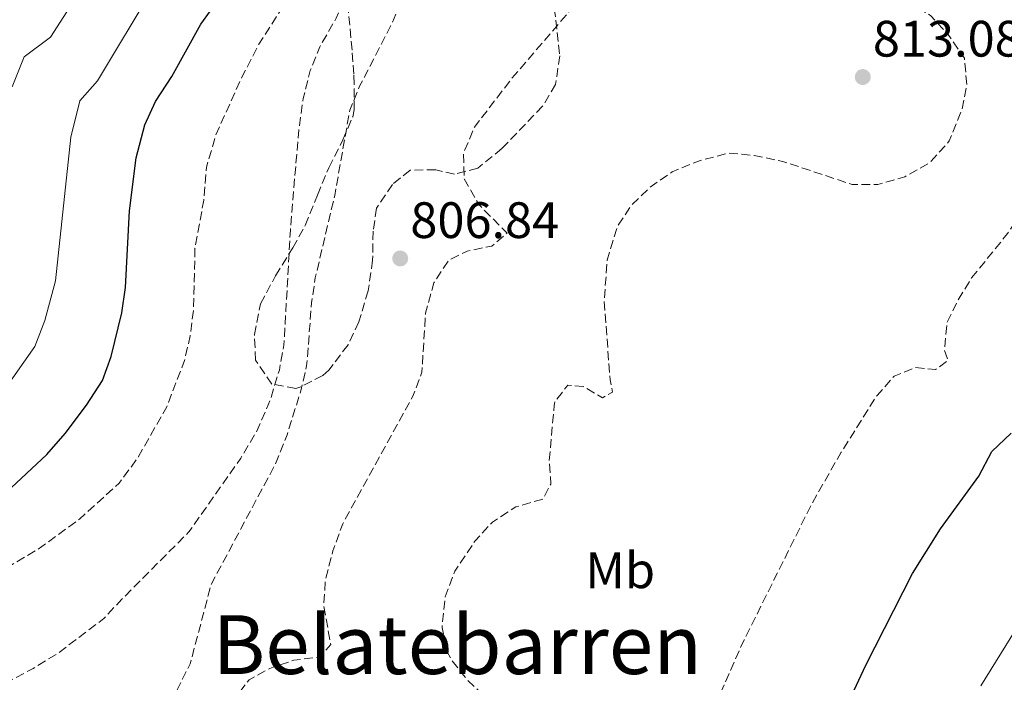
# Model space of a CAD drawing. Units: metres. Extents: x 610264 to 613695, y 4766336 to 4768705.
# Drawn here: x 612459 to 612652, y 4767045 to 4767175 of the extents above; entities that cross this region are included whole.
import ezdxf
from ezdxf.enums import TextEntityAlignment as Align

# ---------------------------------------------------------------- set-up
doc = ezdxf.new("R2010")
doc.units = ezdxf.units.M
doc.header["$MEASUREMENT"] = 0
doc.linetypes.add('DGN Style 3', pattern=[2.435890702152634, 1.739921930109024, -0.6959687720436097])
for name, color, linetype, lineweight in [('Barranco lineal', 142, 'DGN Style 3', 13), ('Cota de punto acotado terreno', 7, 'Continuous', 0), ('Curva de nivel de depresión intermedia', 30, 'DGN Style 3', 0), ('Curva de nivel directora', 30, 'Continuous', 30), ('Curva de nivel intermedia', 30, 'Continuous', 0), ('Etiqueta de uso rústico', 92, 'Continuous', 0), ('Línea de asfalto', 7, 'Continuous', 13), ('Punto acotado terreno (símbolo)', 7, 'Continuous', 0), ('Texto de Área (paraje) menor', 7, 'Continuous', 0), ('Zona arbolada', 92, 'DGN Style 3', 0)]:
    doc.layers.add(name, color=color, linetype=linetype, lineweight=lineweight)
doc.styles.add('Style-Arial', font='arial.ttf')

# ---------------------------------------------------------------- blocks, each defined once
blk = doc.blocks.new('5PATER')
at = {"layer": 'Barranco lineal', "linetype": 'Continuous', "lineweight": 0}
h = blk.add_hatch(color=51, dxfattribs=at)
edge = h.paths.add_edge_path()
edge.add_ellipse((0, 0), major_axis=(-0.1095731443231308, -0.1110710700762829), ratio=0.9994222409660317, start_angle=0, end_angle=360)

msp = doc.modelspace()

# ---------------------------------------------------------------- linework, layer by layer
at = {"layer": 'Curva de nivel de depresión intermedia', "color": 30, "linetype": 'DGN Style 3', "lineweight": 0, "flags": 128}
for points, elevation in [([(612645.4000000012, 4767124.430000001), (612652.4199999997, 4767133.130000001), (612655.2300000016, 4767137.259999999), (612657.9299999994, 4767142.869999999), (612660.0100000004, 4767149.180000001), (612661.2300000007, 4767154.74), (612661.9800000017, 4767160.659999999), (612662.0700000012, 4767174.17), (612662.810000001, 4767179.109999998), (612664.8300000017, 4767186.009999999), (612671.4400000012, 4767200.369999999), (612674.3899999993, 4767205.630000001), (612683.6800000009, 4767219.659999999), (612691.3099999996, 4767229.850000001), (612695.3100000005, 4767236.57), (612703.2300000021, 4767248.569999999), (612716.1900000017, 4767266.42), (612723.7500000009, 4767278.65), (612732.9600000001, 4767295.13), (612736.4700000014, 4767303.769999999), (612738.2300000006, 4767309.050000001), (612739.4300000007, 4767313.899999999), (612741.2700000004, 4767326.17), (612740.6700000013, 4767331.21), (612738.7500000013, 4767333.05), (612733.9099999999, 4767334.970000001), (612728.9099999998, 4767335.16), (612722.7499999997, 4767334.930000001), (612711.0199999994, 4767334.009999999), (612689.2900000013, 4767330.289999999), (612684.7900000018, 4767330.01), (612679.9900000007, 4767328.609999998), (612652.3500000003, 4767318.65), (612641.8300000017, 4767313.449999999), (612628.4299999995, 4767304.17), (612620.4900000001, 4767297.039999999), (612607.7499999995, 4767283.449999999), (612602.6700000013, 4767278.65), (612597.5900000007, 4767274.49), (612586.35, 4767266.41), (612577.2900000007, 4767258.759999999), (612567.6700000005, 4767248.890000001), (612541.5500000003, 4767218.49), (612521.7900000013, 4767193.689999999), (612513.2700000008, 4767181.769999999), (612505.7500000015, 4767170.17), (612502.4700000003, 4767163.769999999), (612497.3700000019, 4767152.460000001), (612495.53, 4767146.130000001), (612494.9900000015, 4767139.689999999), (612493.2600000014, 4767130.180000001), (612492.990000001, 4767118.41), (612492.3400000005, 4767113.130000001), (612491.2000000007, 4767108.26), (612487.7400000005, 4767099.21), (612482.0600000009, 4767089.21), (612478.4199999997, 4767084.25), (612470.6200000013, 4767077.210000001), (612462.5299999998, 4767071.33), (612448.7800000012, 4767063.13), (612439.5700000002, 4767058.140000001), (612418.9400000017, 4767048.25), (612414.7999999998, 4767045.449999999), (612396.5000000005, 4767030.569999999), (612391.7000000015, 4767027.289999999), (612387.3400000005, 4767024.850000001), (612363.86, 4767014.009999999), (612359.0499999999, 4767012.659999999), (612354.1100000001, 4767011.699999998), (612342.6600000015, 4767006.409999999), (612336.9800000021, 4767004.970000001), (612332.0199999999, 4767002.33), (612322.7599999995, 4766995.83), (612313.1399999993, 4766986.009999999), (612308.3000000002, 4766981.689999999), (612305.1200000017, 4766977.819999999), (612299.7000000014, 4766967.529999998), (612296.7400000021, 4766962.890000001), (612293.5200000011, 4766959.050000001), (612287.7800000012, 4766954.649999999), (612278.3900000012, 4766948.390000001), (612268.5400000007, 4766943.289999999), (612264.2500000015, 4766940.74), (612258.4600000001, 4766935.850000001), (612254.62, 4766930.65), (612252.4400000008, 4766926.16), (612250.9400000009, 4766921.229999999), (612250.180000001, 4766914.17), (612251.3400000011, 4766908.49), (612253.820000002, 4766905.690000001), (612258.1400000004, 4766904.09), (612269.6200000005, 4766904.17), (612275.2599999997, 4766903.849999998), (612280.0800000011, 4766902.519999999), (612285.8600000012, 4766899.21), (612290.440000001, 4766897.189999999), (612294.7000000014, 4766897.21), (612298.500000001, 4766899.21), (612302.2000000003, 4766902.59), (612305.9000000019, 4766908.33), (612308.9800000018, 4766912.269999998)], 820), ([(612562.6600000015, 4767088.729999999), (612563.6300000015, 4767099.439999999), (612563.8200000017, 4767100.329999999), (612566.3000000004, 4767103.45), (612569.3, 4767103.210000001), (612573.1, 4767100.970000001), (612575.0600000002, 4767102.09), (612574.5800000017, 4767104.489999999), (612573.4200000018, 4767120.12), (612574.0300000019, 4767127.930000001), (612575.9500000018, 4767134.409999999), (612578.7000000011, 4767138.59), (612582.4200000005, 4767142.199999999), (612586.75, 4767145.21), (612592.0700000019, 4767147.369999999), (612597.8299999998, 4767148.890000002), (612602.8000000009, 4767148.390000001), (612608.4100000013, 4767147.25), (612621.99, 4767142.730000001), (612626.99, 4767142.720000001), (612632.2899999997, 4767144.230000001), (612637.2100000015, 4767147.009999999), (612641.0100000014, 4767151.249999999), (612643.5000000013, 4767157.349999999), (612644.4400000002, 4767162.28), (612643.9900000008, 4767167.45), (612640.79, 4767172.09), (612637.3900000004, 4767175.77), (612632.4700000007, 4767178.730000001), (612628.91, 4767182.24), (612628.1500000001, 4767186.410000001), (612628.8699999999, 4767191.33), (612632.1100000008, 4767196.189999999), (612639.7100000004, 4767205.05), (612649.1400000006, 4767217.539999999), (612655.4300000004, 4767229.289999999), (612658.5100000005, 4767233.850000001), (612662.1100000015, 4767238.090000001), (612673.1100000008, 4767248.88), (612680.2099999997, 4767256.92), (612684.070000002, 4767262.250000001), (612694.9100000004, 4767275.850000001), (612697.49, 4767280.119999998), (612699.4299999999, 4767286.009999998), (612699.8700000005, 4767291.369999998), (612698.9900000019, 4767296.289999999), (612697.310000001, 4767302.73), (612695.3900000011, 4767307.369999997), (612692.0600000008, 4767311.08), (612686.9300000009, 4767314.55), (612680.8800000002, 4767316.109999999), (612675.4300000009, 4767315.439999999), (612657.6700000003, 4767311.769999999), (612654.6700000005, 4767311.529999999), (612650.2200000002, 4767309.25), (612639.9000000004, 4767303.579999999), (612635.3499999996, 4767300.4), (612630.9200000018, 4767296.71), (612625.630000001, 4767291.690000001), (612613.7100000008, 4767278.33), (612609.7900000003, 4767275.220000002), (612605.3700000013, 4767272.310000001), (612587.3200000002, 4767261.32), (612581.8300000004, 4767257.609999998), (612577.9500000002, 4767254.45), (612572.9900000002, 4767249.210000001), (612569.7900000017, 4767245.359999999), (612565.9500000017, 4767239.999999999), (612558.3099999996, 4767228.09), (612551.070000002, 4767219.369999998), (612539.1699999997, 4767206.930000001), (612535.0999999995, 4767201.720000001), (612531.320000002, 4767195.859999999), (612524.3100000003, 4767182.890000001), (612520.9500000008, 4767175.289999999), (612517.7099999997, 4767169.689999999), (612515.8600000013, 4767165.050000002), (612514.4599999998, 4767159.56), (612513.5999999993, 4767153.449999998), (612511.9500000019, 4767133.770000001), (612510.7000000002, 4767111.289999999), (612509.7900000005, 4767106.38), (612507.950000001, 4767100.37), (612505.3100000012, 4767094.34), (612502.2500000013, 4767089.17), (612492.0900000001, 4767074.730000001), (612478.9400000006, 4767061.529999999), (612475.4200000003, 4767057.77), (612466.5399999998, 4767051.050000001), (612461.5799999998, 4767048.009999999), (612446.9000000014, 4767040.09), (612436.3, 4767034.970000001), (612432.0599999998, 4767032.009999999), (612429.1500000019, 4767027.930000001), (612421.6999999998, 4767013.37), (612422.0199999994, 4767009.369999999), (612424.0199999999, 4767006.73), (612426.2599999995, 4767001.77), (612427.1, 4766996.09), (612429.180000001, 4766993.529999998), (612431.280000002, 4766988.949999998)], 815), ([(612656.0700000019, 4767297.05), (612650.5900000012, 4767296.17), (612644.8300000012, 4767294.810000001), (612640.3300000018, 4767292.630000001), (612633.9900000006, 4767288.569999999), (612630.2100000009, 4767285.289999999), (612624.1900000017, 4767278.17), (612609.910000001, 4767266.569999998), (612605.4400000006, 4767264.32), (612593.7900000009, 4767261.210000001), (612589.3000000004, 4767259.029999999), (612583.5899999995, 4767255.21), (612578.9900000017, 4767250.810000001), (612576.1599999998, 4767246.689999999), (612573.3500000001, 4767241.369999999), (612553.1500000008, 4767213.369999999), (612545.3500000001, 4767201.61), (612536.9600000014, 4767186.960000001), (612531.8700000019, 4767174.33), (612525.5900000011, 4767162.09), (612523.5900000005, 4767157.289999999), (612520.6300000012, 4767140.569999999), (612516.8300000014, 4767124.489999999), (612516.1100000016, 4767119.560000001), (612515.1399999993, 4767107.209999999), (612514.0000000016, 4767102.34), (612511.3000000014, 4767093.689999999), (612508.9800000014, 4767087.929999999), (612496.4199999997, 4767064.41), (612492.3300000015, 4767048.909999999), (612489.380000001, 4767043.050000001), (612486.0700000008, 4767039.32), (612481.4400000017, 4767036.48), (612474.62, 4767034.73), (612469.820000001, 4767031.850000001), (612465.2600000012, 4767028.09), (612460.5800000008, 4767025.849999999), (612462.0600000005, 4767024.09), (612466.5599999998, 4767021.899999999), (612471.3400000009, 4767022.17), (612477.9400000015, 4767027.850000001), (612482.1799999994, 4767028.969999999), (612493.190000002, 4767028.649999999), (612493.5800000011, 4767028.890000001), (612496.8200000019, 4767036.17), (612499.6100000015, 4767040.319999999), (612503.8600000006, 4767045.769999999), (612507.9000000019, 4767048.009999999), (612512.6400000004, 4767049.609999998), (612517.740000001, 4767050.25), (612519.86, 4767052.650000001), (612518.500000001, 4767060.329999999), (612518.8200000006, 4767065.32), (612520.2800000003, 4767070.999999999), (612522.2200000006, 4767076.33), (612535.9400000023, 4767101.289999999), (612537.7300000003, 4767105.980000001), (612538.420000001, 4767117.529999999), (612540.0300000003, 4767123.449999998), (612543.0299999999, 4767127.930000001), (612546.5500000003, 4767129.689999999), (612551.4299999997, 4767130.67), (612554.4299999994, 4767133.210000001), (612548.9100000006, 4767138.73), (612545.9900000015, 4767143.849999999), (612545.890000001, 4767148.859999999), (612547.9100000015, 4767153.829999999), (612555.280000001, 4767163.429999999), (612571.4300000002, 4767182.249999999), (612583.1900000017, 4767193.119999998), (612595.2700000005, 4767210.249999999), (612606.2499999999, 4767223.529999998), (612613.9900000002, 4767233.77), (612620.5900000007, 4767243.369999997), (612624.0300000006, 4767247.050000002), (612632.1700000011, 4767253.88), (612641.350000001, 4767259.77), (612653.3899999997, 4767265.930000001), (612670.2300000018, 4767272.65), (612675.3900000006, 4767275.850000001), (612678.4000000014, 4767279.899999999), (612678.6300000016, 4767280.57), (612678.1100000008, 4767283.849999999), (612675.8300000011, 4767287.13), (612671.7100000015, 4767291.130000001), (612666.6300000009, 4767294.490000002), (612660.9900000016, 4767296.889999999), (612656.0700000019, 4767297.05)], 810.0000000000002), ([(612308.9800000018, 4766912.269999998), (612313.5800000018, 4766916.84), (612318.4000000008, 4766920.859999998), (612323.780000001, 4766924.119999999), (612329.6799999997, 4766926.899999999), (612336.1799999997, 4766928.730000001), (612341.1500000006, 4766929.41), (612347.6100000002, 4766929.15), (612360.2700000004, 4766927.34), (612373.4600000002, 4766926.249999999), (612385.1400000012, 4766925.689999999), (612389.8600000018, 4766924.01), (612394.0199999993, 4766920.970000001), (612397.7800000012, 4766917.289999999), (612402.6700000018, 4766915.349999998), (612403.7800000004, 4766915.690000001), (612417.8600000021, 4766924.09), (612423.26, 4766926.249999999), (612428.2100000009, 4766927.039999999), (612440.6600000008, 4766926.970000001), (612446.5000000015, 4766925.689999999), (612451.9400000018, 4766925.050000001), (612456.7400000007, 4766926.42), (612464.2199999996, 4766929.609999998), (612470.5800000011, 4766931.770000001), (612483.620000001, 4766933.609999999), (612505.2000000017, 4766934.939999999), (612511.0199999999, 4766936.089999998), (612516.5400000007, 4766936.089999998), (612526.2999999997, 4766931.449999998), (612527.0599999996, 4766933.609999999), (612526.1000000007, 4766949.649999999), (612526.8700000017, 4766954.949999999), (612528.7500000015, 4766960.05), (612531.4400000006, 4766964.539999999), (612535.7499999999, 4766970.079999999), (612545.3000000009, 4766979.769999999), (612553.2000000001, 4766988.720000001), (612569.5000000012, 4767008.890000001), (612580.8200000002, 4767025.690000001), (612587.7200000001, 4767034.079999999), (612596.1, 4767042.970000001), (612600.5800000014, 4767053.050000001), (612614.0999999997, 4767080.249999999), (612619.8300000008, 4767090.300000001), (612626.8600000005, 4767101.449999999), (612630.2199999999, 4767105.210000001), (612634.3000000013, 4767106.890000001), (612638.3400000003, 4767106.489999999), (612640.7800000011, 4767108.329999999), (612640.0600000013, 4767110.33), (612640.5799999998, 4767115.770000001), (612642.7800000015, 4767120.17), (612645.4000000012, 4767124.430000001)], 820), ([(612431.280000002, 4766988.949999998), (612430.2200000003, 4766985.05), (612423.3899999997, 4766977.249999999), (612413.7800000005, 4766969.769999998), (612410.5900000011, 4766965.869999997), (612413.6599999999, 4766965.210000001), (612418.6599999999, 4766965.460000001), (612431.3100000012, 4766967.15), (612437.5000000002, 4766968.850000001), (612443.5399999998, 4766971.050000001), (612449.7400000002, 4766972.49), (612454.7400000002, 4766972.600000001), (612467.5000000009, 4766972.090000001), (612472.5000000009, 4766972.24), (612478.7800000019, 4766973.53), (612484.7800000011, 4766974.09), (612489.0599999992, 4766976.659999999), (612490.8600000008, 4766979.930000001), (612494.8200000015, 4766982.249999999), (612497.1799999997, 4766981.369999999), (612501.5400000005, 4766978.749999999), (612505.2199999996, 4766969.369999998), (612507.1399999997, 4766970.73), (612509.9400000003, 4766978.729999999), (612508.5800000012, 4766981.689999999), (612497.62, 4766994.009999999), (612491.9800000006, 4767002.569999999), (612489.6800000007, 4767006.99), (612488.7400000019, 4767013.37), (612489.7200000008, 4767018.260000001), (612492.3000000003, 4767019.930000001), (612495.9400000013, 4767019.369999999), (612499.3000000007, 4767017.050000001), (612503.7000000018, 4767012.569999999), (612507.940000002, 4767008.970000001), (612512.8200000015, 4767005.849999999), (612517.6400000005, 4767004.3), (612518.2999999998, 4767006.17), (612515.1799999997, 4767013.130000001), (612513.6999999998, 4767018.01), (612512.6200000002, 4767023.689999999), (612513.2700000008, 4767028.63), (612516.1000000006, 4767032.57), (612520.9800000021, 4767035.369999998), (612525.9400000019, 4767036.27), (612527.54, 4767036.249999999), (612532.4700000009, 4767035.38), (612537.7400000015, 4767035.529999999), (612549.9000000008, 4767036.970000001), (612552.6600000013, 4767039.369999999), (612551.4200000007, 4767041.289999999), (612546.5800000017, 4767045.769999999), (612543.5100000005, 4767049.66), (612542.7000000014, 4767051.130000001), (612541.6700000009, 4767056.029999998), (612542.2600000009, 4767062.01), (612544.180000001, 4767067.05), (612548.1399999995, 4767072.970000001), (612551.5199999991, 4767076.65), (612556.1000000013, 4767079.609999999), (612561.420000001, 4767081.13), (612562.9800000011, 4767084.09), (612562.6600000015, 4767088.729999999)], 815)]:
    msp.add_lwpolyline(points, dxfattribs=dict(at, elevation=elevation))
at = {"layer": 'Curva de nivel directora', "color": 30, "linetype": 'Continuous', "lineweight": 30, "flags": 128}
for points, elevation in [([(612475.1799999988, 4767104.34), (612476.8599999996, 4767109.050000001), (612478.9299999994, 4767117.620000001), (612479.629999999, 4767122.570000002), (612480.4600000004, 4767137.59), (612481.7199999989, 4767147.95), (612483.449999999, 4767154.430000001), (612485.55, 4767158.970000002), (612488.7100000005, 4767163.850000001), (612494.4299999981, 4767174.090000001), (612498.19, 4767179.37)], 825), ([(612456.3000000004, 4767082.41), (612464.2199999996, 4767089.850000001), (612467.8600000008, 4767094.010000001), (612472.0400000005, 4767099.540000001), (612475.1799999988, 4767104.34)], 825.0000000000001), ([(612491.9299999992, 4766904.449999999), (612502.4599999991, 4766906.250000001), (612508.3800000001, 4766907.690000001), (612513.1199999988, 4766909.290000001), (612524.1000000001, 4766914.010000002), (612528.47, 4766916.45), (612532.9400000003, 4766919.860000002), (612542.3799999994, 4766927.850000001), (612545.4500000007, 4766931.800000002), (612553.8999999996, 4766944.570000002), (612563.2200000003, 4766956.970000002), (612582.4649999992, 4766980.656153848), (612584.0199999987, 4766982.570000002), (612595.0800000007, 4767001.369999999), (612608.6599999993, 4767019.77), (612612.1199999994, 4767025.130000002), (612619.1199999999, 4767036.75), (612624.6599999988, 4767048.650000002), (612633.7800000005, 4767066.570000002), (612639.3199999993, 4767075.34), (612646.7800000003, 4767085.610000002), (612649.3399999996, 4767090.49), (612653.1199999994, 4767094.050000001)], 825.0000000000001)]:
    msp.add_lwpolyline(points, dxfattribs=dict(at, elevation=elevation))
at = {"layer": 'Curva de nivel intermedia', "color": 30, "linetype": 'Continuous', "lineweight": 0, "flags": 128}
for points, elevation in [([(612457.4500000017, 4767161.88), (612459.7800000006, 4767167.73), (612464.9600000017, 4767171.599999999), (612475.7199999996, 4767188.369999999)], 835.0000000000001), ([(612455.4600000001, 4767101.840000001), (612461.8700000005, 4767110.989999999), (612463.8799999999, 4767116.099999999), (612465.9699999997, 4767123.859999999), (612468.9500000017, 4767151.980000001), (612470.6799999994, 4767159.130000001), (612474.2000000019, 4767163.009999999), (612485.0800000007, 4767181.23)], 830), ([(612659.8800000007, 4767065.009999999), (612647.1800000004, 4767044.57)], 830)]:
    msp.add_lwpolyline(points, dxfattribs=dict(at, elevation=elevation))
at = {"layer": 'Línea de asfalto', "color": 7, "linetype": 'Continuous', "lineweight": 13, "extrusion": (-0.5430593378002527, 0.4695568398219593, 0.6961342757000017), "elevation": 1906259.455292693, "flags": 128}
msp.add_lwpolyline([(-4006676.983171001, -1847268.830250594), (-4006677.477066368, -1847268.784980397), (-4006767.13062027, -1847263.82615262)], dxfattribs=at)
at = {"layer": 'Zona arbolada', "color": 92, "linetype": 'DGN Style 3', "lineweight": 0}
msp.add_polyline3d([(612563.3499999996, 4767179.689999999, 816.6100000000006), (612563.9500000002, 4767174.890000001, 817.6900000000023), (612564.7100000001, 4767167.930000001, 817.6300000000047), (612563.9100000003, 4767162.33, 818.320000000007), (612561.3600000005, 4767158.07, 817.6699999999983), (612553.3899999997, 4767149.779999999, 815.25), (612548.6699999999, 4767145.939999999, 815.3600000000006), (612544.1100000005, 4767144.730000001, 814.9600000000065), (612540.4299999997, 4767145.609999999, 814.2700000000042), (612535.4299999997, 4767145.529999999, 814.029999999999), (612531.9500000002, 4767142.730000001, 815.1699999999983), (612528.8300000001, 4767138.09, 815.7100000000065), (612528.1500000004, 4767133.609999999, 815.8300000000019), (612528.0700000003, 4767127.930000001, 817.6600000000036), (612527.1900000004, 4767121.930000001, 819.5200000000042), (612525.3799999999, 4767115.850000001, 820.75), (612523.2400000002, 4767111.359999999, 820.9600000000065), (612519.4800000006, 4767106.380000001, 821.8699999999953), (612518.2999999998, 4767105.369999999, 822.070000000007), (612513.8200000003, 4767103.029999999, 822.0099999999949), (612513.0199999996, 4767102.810000001, 821.8899999999995), (612508.29, 4767103.66, 820.5599999999977), (612505.1399999997, 4767108.33, 819.8800000000047), (612504.9100000003, 4767113.34, 819.6900000000023), (612506.1200000001, 4767119.4, 819.429999999993), (612509.0499999998, 4767124.869999999, 818.5599999999977), (612512.4299999997, 4767130.33, 817.75), (612514.8600000005, 4767134.699999999, 817.529999999999), (612517.2699999996, 4767140.65, 816.070000000007), (612519.4699999997, 4767146.01, 815.7400000000052), (612522.2300000006, 4767151.449999999, 814.6000000000058), (612524.1600000003, 4767156, 813.5200000000042), (612524.4299999997, 4767157.369999999, 813.2200000000012), (612524.4600000001, 4767162.4, 812.9499999999972), (612524.3499999996, 4767164.33, 813.3099999999977), (612524.0499999998, 4767169.039999999, 814.9600000000065), (612523.1500000004, 4767178.41, 819.4600000000065)], dxfattribs=at)
msp.add_polyline3d([(612563.3499999996, 4767179.689999999, 816.6100000000006), (612563.9500000002, 4767174.890000001, 817.6900000000023), (612564.7100000001, 4767167.930000001, 817.6300000000047), (612563.9100000003, 4767162.33, 818.320000000007), (612561.3600000005, 4767158.07, 817.6699999999983), (612553.3899999997, 4767149.779999999, 815.25), (612548.6699999999, 4767145.939999999, 815.3600000000006), (612544.1100000005, 4767144.730000001, 814.9600000000065), (612540.4299999997, 4767145.609999999, 814.2700000000042), (612535.4299999997, 4767145.529999999, 814.029999999999), (612531.9500000002, 4767142.730000001, 815.1699999999983), (612528.8300000001, 4767138.09, 815.7100000000065), (612528.1500000004, 4767133.609999999, 815.8300000000019), (612528.0700000003, 4767127.930000001, 817.6600000000036), (612527.1900000004, 4767121.930000001, 819.5200000000042), (612525.3799999999, 4767115.850000001, 820.75), (612523.2400000002, 4767111.359999999, 820.9600000000065), (612519.4800000006, 4767106.380000001, 821.8699999999953), (612518.2999999998, 4767105.369999999, 822.070000000007), (612513.8200000003, 4767103.029999999, 822.0099999999949), (612513.0199999996, 4767102.810000001, 821.8899999999995), (612508.29, 4767103.66, 820.5599999999977), (612505.1399999997, 4767108.33, 819.8800000000047), (612504.9100000003, 4767113.34, 819.6900000000023), (612506.1200000001, 4767119.4, 819.429999999993), (612509.0499999998, 4767124.869999999, 818.5599999999977), (612512.4299999997, 4767130.33, 817.75), (612514.8600000005, 4767134.699999999, 817.529999999999), (612517.2699999996, 4767140.65, 816.070000000007), (612519.4699999997, 4767146.01, 815.7400000000052), (612522.2300000006, 4767151.449999999, 814.6000000000058), (612524.1600000003, 4767156, 813.5200000000042), (612524.4299999997, 4767157.369999999, 813.2200000000012), (612524.4600000001, 4767162.4, 812.9499999999972), (612524.3499999996, 4767164.33, 813.3099999999977), (612524.0499999998, 4767169.039999999, 814.9600000000065), (612523.1500000004, 4767178.41, 819.4600000000065)], dxfattribs=at)

# ---------------------------------------------------------------- block references
at = {"layer": 'Punto acotado terreno (símbolo)', "color": 7, "linetype": 'Continuous', "lineweight": 0, "xscale": 10, "yscale": 10, "zscale": 10}
for p in [(612624.0700000009, 4767163.770000001, 813.0800000000019), (612533.4699999979, 4767128.250000002, 806.839999999997)]:
    msp.add_blockref('5PATER', p, dxfattribs=at)

# ---------------------------------------------------------------- texts
at = {"layer": 'Cota de punto acotado terreno', "color": 7, "linetype": 'Continuous', "lineweight": 0, "style": 'Style-Arial'}
for s, p in [('813.08', (612626.0500000018, 4767167.769999999, 813.0800000000019)), ('806.84', (612535.4499999987, 4767132.249999999, 806.8399999999965))]:
    msp.add_text(s, height=7.000000000000002, dxfattribs=at).set_placement(p)
at = {"layer": 'Etiqueta de uso rústico', "color": 92, "linetype": 'Continuous', "lineweight": 0, "style": 'Style-Arial'}
msp.add_text('Mb', height=7.000000000000002, dxfattribs=at).set_placement((612576.5602462414, 4767067.20001, 817.070000000007), align=Align.MIDDLE_CENTER)
at = {"layer": 'Texto de Área (paraje) menor', "color": 7, "linetype": 'Continuous', "lineweight": 0, "style": 'Style-Arial'}
msp.add_text('Belatebarren', height=11.5, dxfattribs=at).set_placement((612544.6488211155, 4767052.650010003, 810), align=Align.MIDDLE_CENTER)

doc.saveas('drawing.dxf')
